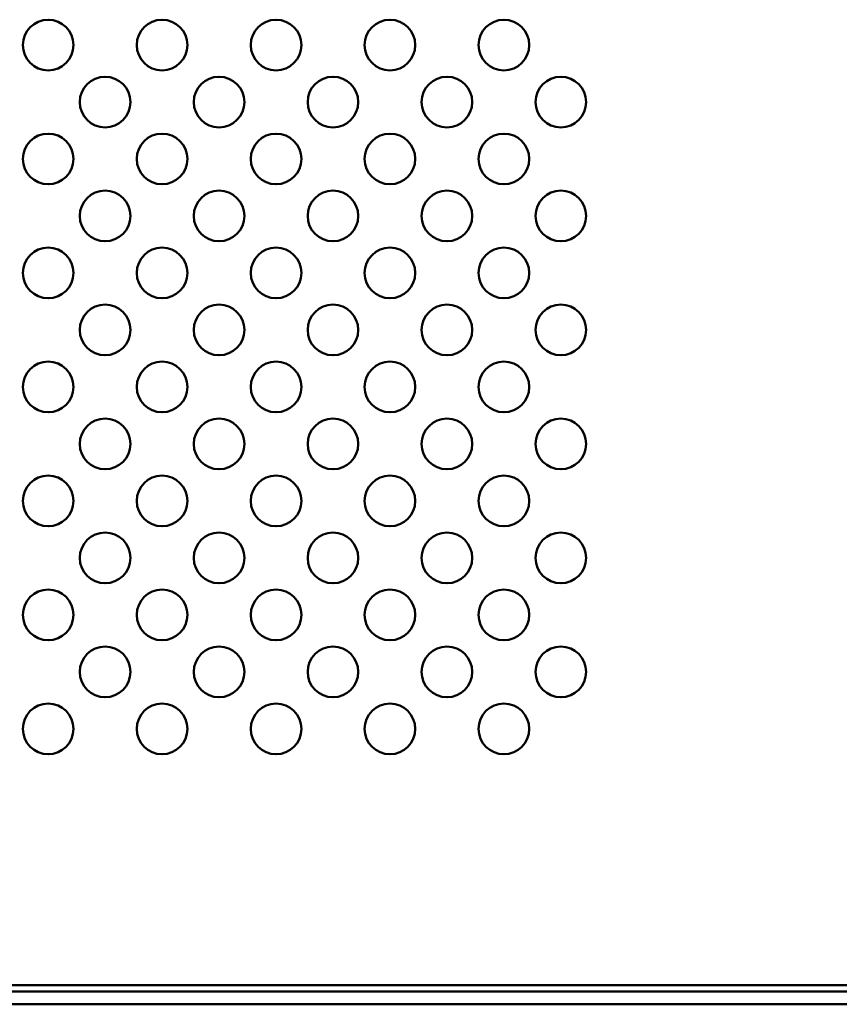
# Model space of a CAD drawing. Units: millimetres. Extents: x -41 to 442, y 39 to 326.
# Drawn here: x 197 to 261, y 40 to 118 of the extents above; entities that cross this region are included whole.
import ezdxf

# ---------------------------------------------------------------- set-up
doc = ezdxf.new("R2010")
doc.units = ezdxf.units.MM
doc.layers.add('Viditelné hrany(CSN)', color=7, linetype='Continuous', lineweight=50)

msp = doc.modelspace()

# ---------------------------------------------------------------- linework, layer by layer
at = {"layer": 'Viditelné hrany(CSN)'}
for p, q in [((105.229, 41.284), (297.146, 41.284)), ((265.188, 41.784), (137.188, 41.784)), ((105.229, 40.284), (297.146, 40.284))]:
    msp.add_line(p, q, dxfattribs=at)
for centre in [(198.938, 116.034), (207.938, 116.034), (216.938, 116.034), (225.938, 116.034), (234.938, 116.034), (203.438, 111.534), (212.438, 111.534), (221.438, 111.534), (230.438, 111.534), (239.438, 111.534), (198.938, 107.034), (207.938, 107.034), (216.938, 107.034), (225.938, 107.034), (234.938, 107.034), (203.438, 102.534), (212.438, 102.534), (221.438, 102.534), (230.438, 102.534), (239.438, 102.534), (198.938, 98.034), (207.938, 98.034), (216.938, 98.034), (225.938, 98.034), (234.938, 98.034), (203.438, 93.534), (212.438, 93.534), (221.438, 93.534), (230.438, 93.534), (239.438, 93.534), (198.938, 89.034), (207.938, 89.034), (216.938, 89.034), (225.938, 89.034), (234.938, 89.034), (203.438, 84.534), (212.438, 84.534), (221.438, 84.534), (230.438, 84.534), (239.438, 84.534), (198.938, 80.034), (207.938, 80.034), (216.938, 80.034), (225.938, 80.034), (234.938, 80.034), (203.438, 75.534), (212.438, 75.534), (221.438, 75.534), (230.438, 75.534), (239.438, 75.534), (198.938, 71.034), (207.938, 71.034), (216.938, 71.034), (225.938, 71.034), (234.938, 71.034), (203.438, 66.534), (212.438, 66.534), (221.438, 66.534), (230.438, 66.534), (239.438, 66.534), (198.938, 62.034), (207.938, 62.034), (216.938, 62.034), (225.938, 62.034), (234.938, 62.034)]:
    msp.add_circle(centre, 2, dxfattribs=at)

doc.saveas('drawing.dxf')
